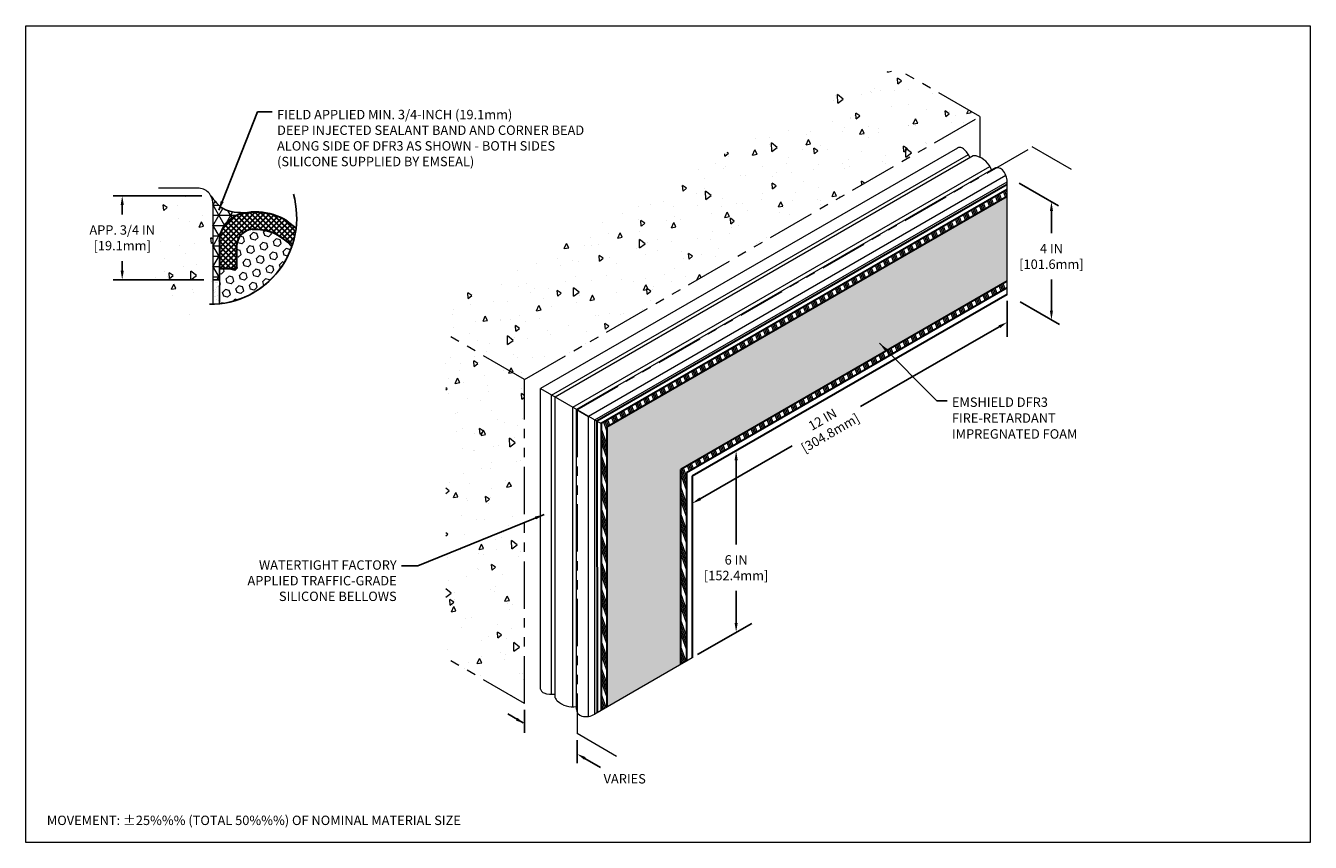
# Model space of a CAD drawing. Extents: x 109 to 2303, y 568 to 3799.
import ezdxf

# ---------------------------------------------------------------- set-up
doc = ezdxf.new("R2010")
doc.units = 0
doc.header["$LTSCALE"] = 5
doc.header["$MEASUREMENT"] = 0
doc.linetypes.add('PHANTOMX2', pattern=[5, 2.5, -0.5, 0.5, -0.5, 0.5, -0.5])
doc.layers.get('DEFPOINTS').update_dxf_attribs({"linetype": 'CONTINUOUS'})
doc.layers.add('0-VIEWPORT', color=8, linetype='CONTINUOUS', lineweight=5, plot=False)
for name, color, linetype, lineweight in [('CONCRETE - H', 130, 'CONTINUOUS', 9), ('CONCRETE - L', 132, 'CONTINUOUS', 20), ('CORNER BEAD - H', 50, 'CONTINUOUS', 15), ('CORNER BEAD - L', 52, 'CONTINUOUS', 25), ('EPOXY ADHESIVE - H', 50, 'CONTINUOUS', 15), ('FOAM INSERT - H', 150, 'CONTINUOUS', 9), ('SILICONE BELLOWS - H', 20, 'CONTINUOUS', 5), ('SILICONE BELLOWS - L', 22, 'CONTINUOUS', 20), ('TEXT - 4', 241, 'CONTINUOUS', 25)]:
    doc.layers.add(name, color=color, linetype=linetype, lineweight=lineweight)
doc.layers.add('DIMS', color=2, linetype='CONTINUOUS')
doc.styles.add('ARIAL', font='arial.ttf')
doc.styles.add('ROMANS', font='romans', dxfattribs={"width": 0.9})
doc.dimstyles.get("Standard").update_dxf_attribs({"dimtxt": 0.18, "dimasz": 0.18, "dimexe": 0.18, "dimexo": 0.0625, "dimgap": 0.09, "dimtad": 0, "dimtih": 1, "dimtoh": 1, "dimdec": 4, "dimzin": 0, "dimdsep": 46, "dimtxsty": 'Standard', "dimcen": 0.09, "dimadec": 0, "dimazin": 0, "dimtfac": 1, "dimtdec": 4, "dimtofl": 0, "dimtmove": 0, "dimatfit": 3, "dimfxl": 1, "dimtolj": 1, "dimtzin": 0, "dimarcsym": 0})
pattern_1 = [(95, (-42.1565, -5.6577), (1.37888, 1.1570177), [0.1875, -2.0625]), (40, (-42.1565, -5.6577), (-1.5749804, 1.0844204), [0.15, -1.65]), (145.45144, (-42.0416, -5.5613), (-0.1961004, 2.241438), [0.1593505, -1.7528553]), (91.1842, (-42.51, -5.3041), (2.1792335, 1.5940344), [0.28125, -3.09375]), (141.63564, (-42.3285, -5.1713), (-0.06975, 3.374279), [0.239026, -2.6292844]), (36.18416, (-42.51, -5.304), (-0.06975, 3.374279), [0.225, -2.475]), (66, (-42.2449, -5.2157), (1.766929, 0.3434562), [0.1875, -2.0625]), (11, (-42.2449, -5.2157), (-0.8517715, 1.712021), [0.15, -1.65]), (116.45144, (-42.0977, -5.1871), (0.9151574, 2.0554773), [0.1593505, -1.7528553]), (82.5, (-42.1565, -5.6577), (-0.56698296, 0.60997454), [0, -1.63, 0, -1.675, 0, -1.65625]), (52.5, (-42.1565, -5.6577), (-0.23218236, 1.1622736), [0, -0.955, 0, -1.5925, 0, -0.63125]), (12.5, (-42.5507, -6.0519), (0.98354542, 0.9038019), [0, -0.625, 0, -1.95, 0, -2.5875]), (2.5, (-42.7275, -6.2287), (0.853975, 1.2078995), [0, -0.8125, 0, -1.295, 0, -1.8375])]
pattern_2 = [(290, (-61.7366, -2.18923), (0.281907786, 0.10260604), []), (290, (-61.7665, -2.25332), (0.281907786, 0.10260604), []), (290, (-61.79638, -2.3174), (0.281907786, 0.10260604), []), (290, (-61.82626, -2.3815), (0.281907786, 0.10260604), [])]

# ---------------------------------------------------------------- blocks, each defined once
blk = doc.blocks.new('*D5')
at = {"layer": 'DEFPOINTS', "color": 0, "transparency": 16777216}
for p in [(115.284, 1416.956), (112.36, 1414.175), (115.349, 1414.175)]:
    blk.add_point(p, dxfattribs=at)
at = {"layer": 'DIMS', "transparency": 16777216}
for p, q in [((114.984, 1416.956), (112.06, 1416.956)), ((112.36, 1416.646), (112.36, 1416.335)), ((112.36, 1414.485), (112.36, 1414.796)), ((115.049, 1414.175), (112.06, 1414.175))]:
    blk.add_line(p, q, dxfattribs=at)
for points in [[(112.309, 1416.646), (112.412, 1416.646), (112.36, 1416.956)], [(112.309, 1414.485), (112.412, 1414.485), (112.36, 1414.175)]]:
    blk.add_solid(points, dxfattribs=at)
at = {"layer": 'DIMS', "transparency": 16777216, "insert": (112.36, 1415.566), "char_height": 0.31, "attachment_point": 5, "rotation": 0.0001, "style": 'ARIAL'}
blk.add_mtext('\\A1;APP. 3/4 IN\\P[19.1mm]', dxfattribs=at)
blk = doc.blocks.new('*D7')
at = {"layer": 'DEFPOINTS', "color": 0, "transparency": 16777216}
for p in [(130.899, 1408.535), (130.899, 1402.544), (132.62, 1402.544)]:
    blk.add_point(p, dxfattribs=at)
at = {"layer": 'DIMS', "transparency": 16777216}
for p, q in [((132.62, 1408.225), (132.62, 1405.443)), ((132.62, 1402.854), (132.62, 1403.908))]:
    blk.add_line(p, q, dxfattribs=at)
for points in [[(132.568, 1408.225), (132.671, 1408.225), (132.62, 1408.535)], [(132.568, 1402.854), (132.671, 1402.854), (132.62, 1402.544)]]:
    blk.add_solid(points, dxfattribs=at)
at = {"layer": 'DIMS', "transparency": 16777216, "insert": (132.62, 1404.675), "char_height": 0.31, "attachment_point": 5, "rotation": 0.001, "style": 'ARIAL'}
blk.add_mtext('\\A1;6 IN\\P[152.4mm]', dxfattribs=at)
blk = doc.blocks.new('*D8')
at = {"layer": 'DEFPOINTS', "color": 0, "transparency": 16777216}
for p in [(141.04, 1413.709), (130.635, 1407.72), (131.167, 1406.795)]:
    blk.add_point(p, dxfattribs=at)
at = {"layer": 'DIMS', "transparency": 16777216}
for p, q in [((141.304, 1412.629), (136.729, 1409.996)), ((131.436, 1406.949), (134.468, 1408.695))]:
    blk.add_line(p, q, dxfattribs=at)
for points in [[(141.278, 1412.674), (141.33, 1412.584), (141.573, 1412.784)], [(131.41, 1406.994), (131.462, 1406.905), (131.167, 1406.795)]]:
    blk.add_solid(points, dxfattribs=at)
at = {"layer": 'DIMS', "transparency": 16777216, "insert": (135.599, 1409.345), "char_height": 0.31, "attachment_point": 5, "rotation": 29.9233, "style": 'ARIAL'}
blk.add_mtext('\\A1;12 IN\\P[304.8mm]', dxfattribs=at)
blk = doc.blocks.new('*D15')
at = {"layer": 'DEFPOINTS', "color": 0, "transparency": 16777216}
for p in [(143.025, 1416.759), (143.025, 1412.854), (143.025, 1412.854)]:
    blk.add_point(p, dxfattribs=at)
at = {"layer": 'DIMS', "transparency": 16777216}
for p, q in [((143.025, 1416.449), (143.025, 1415.72)), ((143.025, 1413.164), (143.025, 1414.186))]:
    blk.add_line(p, q, dxfattribs=at)
for points in [[(142.973, 1416.449), (143.076, 1416.449), (143.025, 1416.759)], [(142.973, 1413.164), (143.076, 1413.164), (143.025, 1412.854)]]:
    blk.add_solid(points, dxfattribs=at)
at = {"layer": 'DIMS', "transparency": 16777216, "insert": (143.025, 1414.953), "char_height": 0.31, "attachment_point": 5, "rotation": 0.001, "style": 'ARIAL'}
blk.add_mtext('\\A1;4 IN\\P[101.6mm]', dxfattribs=at)

msp = doc.modelspace()

# ---------------------------------------------------------------- hatches: boundary and pattern name
at = {"layer": 'CONCRETE - H'}
h = msp.add_hatch(dxfattribs=at)
h.set_pattern_fill('AR-CONC', color=256, scale=0.25, angle=45, style=0)
h.set_pattern_definition(pattern_1)
h.paths.add_polyline_path([(125.637, 1410.893), (123.039, 1412.393), (123.042, 1413.354), (137.279, 1421.067), (138.062, 1421.066), (140.66, 1419.566)])
h = msp.add_hatch(dxfattribs=at)
h.set_pattern_fill('AR-CONC', color=256, scale=0.25, angle=45, style=0)
h.set_pattern_definition([(95, (113.2097, 1.3093), (1.37888, 1.1570177), [0.1875, -2.0625]), (40, (113.2097, 1.3093), (-1.5749804, 1.0844204), [0.15, -1.65]), (145.45144, (113.3246, 1.4057), (-0.1961004, 2.241438), [0.1593505, -1.7528553]), (91.1842, (112.856, 1.6628), (2.1792335, 1.5940344), [0.28125, -3.09375]), (141.63564, (113.0377, 1.7957), (-0.06975, 3.374279), [0.239026, -2.6292844]), (36.18416, (112.856, 1.6628), (-0.06975, 3.374279), [0.225, -2.475]), (66, (113.1213, 1.7512), (1.766929, 0.3434562), [0.1875, -2.0625]), (11, (113.1213, 1.7512), (-0.8517715, 1.712021), [0.15, -1.65]), (116.45144, (113.2685, 1.7798), (0.9151574, 2.0554773), [0.1593505, -1.7528553]), (82.5, (113.20966, 1.3093), (-0.56698296, 0.60997454), [0, -1.63, 0, -1.675, 0, -1.65625]), (52.5, (113.2097, 1.3093), (-0.23218236, 1.1622736), [0, -0.955, 0, -1.5925, 0, -0.63125]), (12.5, (112.81545, 0.9151), (0.98354542, 0.9038019), [0, -0.625, 0, -1.95, 0, -2.5875]), (2.5, (112.6387, 0.7383), (0.853975, 1.2078995), [0, -0.8125, 0, -1.295, 0, -1.8375])])
edge = h.paths.add_edge_path()
edge.add_line((115.349, 1416.704), (114.597, 1417.208))
edge.add_line((114.597, 1417.208), (113.558, 1417.208))
edge.add_line((113.558, 1417.208), (113.739, 1415.972))
edge.add_line((113.739, 1415.972), (113.293, 1414.317))
edge.add_line((113.293, 1414.317), (114.66, 1412.964))
edge.add_arc((115.26, 1415.761), 2.86, 257.8725, 271.7636)
edge.add_line((115.348, 1412.902), (115.349, 1416.704))
h = msp.add_hatch(dxfattribs=at)
h.set_pattern_fill('AR-CONC', color=256, scale=0.25, angle=45, style=0)
h.set_pattern_definition(pattern_1)
h.paths.add_polyline_path([(125.637, 1400.196), (125.637, 1410.893), (123.039, 1412.393), (123.039, 1401.696)])
at = {"layer": 'CORNER BEAD - H'}
h = msp.add_hatch(dxfattribs=at)
h.set_pattern_fill('NET3', color=256, scale=2.704254, style=0)
h.set_pattern_definition([(0, (113.20966, 1.30928), (0, 0.33803171), []), (60, (113.20966, 1.30928), (-0.29274405, 0.169015856), []), (120, (113.20966, 1.30928), (-0.29274405, -0.169015856), [])])
edge = h.paths.add_edge_path()
edge.add_spline(control_points=[(115.349, 1416.944), (115.449, 1416.785), (115.703, 1416.391), (116.189, 1416.392), (116.48, 1416.393)], knot_values=[0, 0, 0, 0, 0.178056, 0.446032, 0.446032, 0.446032, 0.446032], degree=3, periodic=0)
edge.add_arc((116.763, 1414.472), 1.942, 458.3621, 465.4805)
edge.add_arc((116.499, 1415.448), 0.931, 465.8927, 521.6032)
edge.add_line((115.616, 1415.742), (115.566, 1415.434))
edge.add_line((115.566, 1415.434), (115.566, 1414.55))
edge.add_line((115.566, 1414.55), (115.566, 1414.175))
edge.add_line((115.566, 1414.175), (115.349, 1414.175))
edge.add_line((115.349, 1414.175), (115.349, 1416.944))
at = {"layer": 'EPOXY ADHESIVE - H'}
h = msp.add_hatch(dxfattribs=at)
h.set_pattern_fill('AR-SAND', color=256, scale=0.117295, style=0)
h.set_pattern_definition([(37.5, (-1260.53336, 945.79324), (-0.007388803, 0.226006706), [0, -0.17828833, 0, -0.199401422, 0, -0.1906043]), (7.5, (-1260.53336, 945.79324), (0.20758588, 0.331023494), [0, -0.096181863, 0, -0.160694087, 0, -0.06157985]), (327.5, (-1260.67763, 945.79324), (0.365273127, 0.000663778), [0, -0.058647477, 0, -0.211130918, 0, -0.275643143]), (317.5, (-1260.67763, 945.79324), (0.35260348, 0.102946915), [0, -0.029323739, 0, -0.138408046, 0, -0.158348188])])
edge = h.paths.add_edge_path()
edge.add_spline(control_points=[(115.573, 1413.387), (115.573, 1413.408), (115.577, 1413.527), (115.569, 1413.719), (115.566, 1413.986), (115.569, 1414.175)], knot_values=[0, 0, 0, 0, 0.144988, 0.848157, 1.429621, 1.429621, 1.429621, 1.429621], degree=3, periodic=0)
edge.add_line((115.569, 1414.175), (115.361, 1414.175))
edge.add_line((115.361, 1414.175), (115.349, 1414.175))
edge.add_line((115.349, 1414.175), (115.348, 1413.376))
edge.add_arc((115.391, 1414.785), 1.409, 268.2878, 277.4318)
at = {"layer": 'FOAM INSERT - H', "lineweight": 5}
h = msp.add_hatch(dxfattribs=at)
h.set_pattern_fill('HEX', color=256, scale=0.65, angle=45, style=0)
h.set_pattern_definition([(45, (-61.73661, -2.18923), (-0.099510521, 0.099510521), [0.08125, -0.1625]), (165, (-61.73661, -2.18923), (-0.036423379, -0.1359339), [0.08125, -0.1625]), (105, (-61.67916, -2.13178), (-0.1359339, -0.036423379), [0.08125, -0.1625])])
h.paths.add_polyline_path([(141.56, 1414.135), (141.56, 1416.945), (128.357, 1409.322), (128.357, 1400.077), (130.791, 1401.482), (130.791, 1407.917)])
h = msp.add_hatch(dxfattribs=at)
h.set_pattern_fill('HEX', color=256, scale=1.053297, angle=45, style=0)
h.set_pattern_definition([(45, (113.20966, 1.30928), (-0.161252485, 0.161252485), [0.1316621, -0.263324205]), (165, (113.20966, 1.30928), (-0.059022506, -0.22027499), [0.1316621, -0.263324205]), (105, (113.30276, 1.40238), (-0.22027499, -0.059022506), [0.1316621, -0.263324205])])
edge = h.paths.add_edge_path()
edge.add_arc((116.729, 1414.227), 1.621, 40.6326, 92.9196)
edge.add_arc((116.694, 1415.286), 0.562, 94.8612, 179.994)
edge.add_line((116.131, 1415.286), (116.131, 1414.55))
edge.add_line((116.131, 1414.55), (115.569, 1414.55))
edge.add_line((115.569, 1414.55), (115.569, 1414.175))
edge.add_spline(control_points=[(115.569, 1414.175), (115.564, 1413.975), (115.569, 1413.99), (115.569, 1413.564), (115.573, 1413.408), (115.573, 1413.387)], knot_values=[0, 0, 0, 0, 0.581464, 1.284633, 1.429621, 1.429621, 1.429621, 1.429621], degree=3, periodic=0)
edge.add_line((115.566, 1413.986), (115.566, 1413.973))
edge.add_spline(control_points=[(115.573, 1413.387), (115.573, 1413.408), (115.569, 1413.564), (115.569, 1413.99), (115.564, 1413.975), (115.569, 1414.175)], knot_values=[0, 0, 0, 0, 0.144988, 0.848157, 1.429621, 1.429621, 1.429621, 1.429621], degree=3, periodic=0)
edge.add_line((115.569, 1413.789), (115.572, 1413.467))
edge.add_spline(control_points=[(115.569, 1414.175), (115.564, 1413.975), (115.569, 1413.99), (115.569, 1413.564), (115.573, 1413.408), (115.573, 1413.387)], knot_values=[0, 0, 0, 0, 0.581464, 1.284633, 1.429621, 1.429621, 1.429621, 1.429621], degree=3, periodic=0)
edge.add_arc((115.26, 1416.23), 2.86, 276.2713, 340.651)
at = {"layer": 'SILICONE BELLOWS - H', "lineweight": 5}
h = msp.add_hatch(dxfattribs=at)
h.set_pattern_fill('ANSI34', color=256, scale=0.4, angle=245, style=0)
h.set_pattern_definition(pattern_2)
h.paths.add_polyline_path([(128.357, 1409.322), (141.56, 1416.945), (141.56, 1417.165), (128.166, 1409.432), (128.166, 1399.967), (128.357, 1400.077)])
at = {"layer": 'SILICONE BELLOWS - H', "lineweight": 30}
h = msp.add_hatch(dxfattribs=at)
h.set_pattern_fill('ANSI37', color=256, style=0)
h.set_pattern_definition([(45, (113.20966, 1.30928), (-0.088388348, 0.088388348), []), (135, (113.20966, 1.30928), (-0.088388348, -0.088388348), [])])
h.paths.add_polyline_path([(116.245, 1416.343, 0.247986), (115.616, 1415.742), (115.569, 1415.448), (115.569, 1414.55), (116.131, 1414.55), (116.131, 1415.286, -0.389546), (116.646, 1415.846, -0.232188), (117.959, 1415.283, 0.053842), (118.099, 1415.881, 0.263096)])
at = {"layer": 'SILICONE BELLOWS - H', "lineweight": 5}
h = msp.add_hatch(dxfattribs=at)
h.set_pattern_fill('ANSI34', color=256, scale=0.4, angle=245, style=0)
h.set_pattern_definition(pattern_2)
h.paths.add_polyline_path([(141.56, 1413.915), (141.56, 1414.135), (130.791, 1407.917), (130.791, 1401.482), (130.981, 1401.592), (130.981, 1407.807)])

# ---------------------------------------------------------------- linework, layer by layer
at = {"layer": '0-VIEWPORT'}
msp.add_lwpolyline([(109.175, 1422.569), (151.568, 1422.569), (151.568, 1395.608), (109.175, 1395.608)], close=True, dxfattribs=at)
at = {"layer": 'CONCRETE - L', "linetype": 'PHANTOMX2', "ltscale": 0.125}
for p, q in [((140.66, 1419.566), (138.062, 1421.066)), ((125.637, 1410.893), (140.66, 1419.566)), ((140.66, 1419.566), (140.66, 1418.227)), ((127.369, 1409.892), (142.392, 1418.566)), ((143.691, 1417.816), (142.392, 1418.566)), ((125.637, 1410.893), (123.039, 1412.393)), ((125.637, 1400.196), (125.637, 1410.893)), ((127.369, 1409.892), (127.369, 1399.196)), ((125.637, 1400.196), (123.039, 1401.696)), ((128.668, 1398.446), (127.369, 1399.196))]:
    msp.add_line(p, q, dxfattribs=at)
at = {"layer": 'CONCRETE - L'}
for p, q in [((114.849, 1417.208), (113.558, 1417.208)), ((115.349, 1416.708), (115.348, 1413.371))]:
    msp.add_line(p, q, dxfattribs=at)
msp.add_arc((114.849, 1416.708), 0.5, 359.9873, 90, dxfattribs=at)
at = {"layer": 'CORNER BEAD - L'}
for p, q in [((115.569, 1414.55), (115.569, 1414.175)), ((115.349, 1414.175), (115.569, 1414.175)), ((115.569, 1414.175), (115.361, 1414.175))]:
    msp.add_line(p, q, dxfattribs=at)
at = {"layer": 'CORNER BEAD - L', "lineweight": 30}
msp.add_arc((116.694, 1415.286), 0.0025, 94.8612, 179.994, dxfattribs=at)
at = {"layer": 'CORNER BEAD - L'}
msp.add_spline([(116.48, 1416.393), (115.689, 1416.533), (115.284, 1416.956)], degree=3, dxfattribs=at)
at = {"layer": 'DIMS'}
for p, q in [((143.256, 1416.625), (141.957, 1417.375)), ((141.56, 1413.489), (141.56, 1412.296)), ((143.292, 1412.699), (141.993, 1413.449)), ((131.349, 1401.804), (133.139, 1402.837)), ((125.594, 1399.551), (125.083, 1399.845)), ((125.637, 1399.984), (125.637, 1399.228)), ((127.369, 1398.982), (127.369, 1398.227)), ((127.629, 1398.379), (128.139, 1398.084))]:
    msp.add_line(p, q, dxfattribs=at)
msp.add_lwpolyline([(115.569, 1413.99), (115.573, 1413.387)], dxfattribs=at)
at = {"layer": 'DIMS', "linetype": 'PHANTOMX2'}
msp.add_arc((115.26, 1416.23), 2.86, 269.6656, 15.79, dxfattribs=at)
at = {"layer": 'DIMS'}
for start, end in [(330.8738, 340.651), (276.2713, 330.8738)]:
    msp.add_arc((115.26, 1416.23), 2.86, start, end, dxfattribs=at)
for points in [[(125.402, 1399.719), (125.352, 1399.632), (125.637, 1399.526)], [(127.654, 1398.422), (127.604, 1398.335), (127.369, 1398.529)]]:
    msp.add_solid(points, dxfattribs=at)
at = {"layer": 'EPOXY ADHESIVE - H'}
msp.add_open_spline([(115.569, 1414.175), (115.564, 1413.975), (115.569, 1413.99), (115.569, 1413.564), (115.573, 1413.408), (115.573, 1413.387)], degree=3, knots=[0, 0, 0, 0, 0.581464, 1.284633, 1.429621, 1.429621, 1.429621, 1.429621], dxfattribs=at)
at = {"layer": 'SILICONE BELLOWS - L'}
for p, q in [((139.92, 1418.527), (126.166, 1410.586)), ((126.531, 1410.376), (140.287, 1418.315)), ((140.444, 1418.269), (126.652, 1410.306)), ((127.227, 1409.974), (140.993, 1417.921)), ((141.109, 1417.845), (127.351, 1409.902)), ((141.524, 1417.625), (127.749, 1409.672)), ((127.954, 1409.554), (141.56, 1417.41)), ((141.56, 1413.699), (141.56, 1417.41)), ((126.165, 1410.587), (128.166, 1409.432)), ((126.166, 1400.667), (126.166, 1410.586)), ((126.531, 1400.495), (126.531, 1410.376)), ((126.652, 1400.38), (126.652, 1410.306)), ((127.227, 1400.079), (127.227, 1409.974)), ((127.351, 1400.005), (127.351, 1409.902)), ((127.351, 1409.902), (127.749, 1409.672)), ((127.749, 1399.767), (127.749, 1409.672)), ((127.954, 1399.844), (127.954, 1409.554)), ((131.168, 1401.699), (127.954, 1399.844))]:
    msp.add_line(p, q, dxfattribs=at)
at = {"layer": 'SILICONE BELLOWS - L', "lineweight": 30}
for p, q in [((141.56, 1417.324), (128.028, 1409.512)), ((141.56, 1417.165), (128.166, 1409.432)), ((128.357, 1409.322), (141.56, 1416.945)), ((115.569, 1415.448), (115.616, 1415.742)), ((115.569, 1415.448), (115.569, 1414.55)), ((116.131, 1415.286), (116.131, 1414.55)), ((115.569, 1414.55), (116.131, 1414.55)), ((141.56, 1414.135), (130.791, 1407.917)), ((141.56, 1413.915), (130.981, 1407.807)), ((141.56, 1413.699), (131.168, 1407.699)), ((128.028, 1409.512), (128.03, 1399.888)), ((128.166, 1409.432), (128.166, 1399.967)), ((128.357, 1409.322), (128.357, 1400.077)), ((130.791, 1401.482), (130.791, 1407.916)), ((130.981, 1407.807), (130.981, 1401.592)), ((131.168, 1407.699), (131.168, 1401.699))]:
    msp.add_line(p, q, dxfattribs=at)
at = {"layer": 'SILICONE BELLOWS - L'}
for centre, radius, start, end in [((139.993, 1418.404), 0.144, 85.3758, 120.9508), ((140.001, 1418.361), 0.186, 50.0002, 88.6457), ((139.734, 1417.996), 0.637, 19.2721, 52.7567), ((140.496, 1418.054), 0.221, 70.8887, 103.6677), ((140.339, 1417.544), 0.755, 20.5343, 72.3147), ((141.236, 1417.647), 0.235, 43.5929, 122.8535), ((141.012, 1417.429), 0.548, 358.0175, 44.0048), ((126.342, 1400.706), 0.18, 192.496, 209.3667), ((126.331, 1400.702), 0.169, 210, 249.577), ((126.531, 1401.196), 0.702, 248.3476, 279.9282), ((126.864, 1400.443), 0.221, 196.3323, 229.1113), ((127.227, 1400.834), 0.755, 227.6853, 279.4433), ((127.586, 1400.005), 0.235, 180, 256.4071), ((127.663, 1400.308), 0.548, 255.9952, 301.9825)]:
    msp.add_arc(centre, radius, start, end, dxfattribs=at)
at = {"layer": 'SILICONE BELLOWS - L', "lineweight": 30}
for centre, radius, start, end in [((116.5, 1415.448), 0.931, 105.8927, 161.6032), ((116.763, 1414.472), 1.942, 46.5196, 105.4805), ((116.694, 1415.286), 0.562, 94.8612, 179.994), ((116.729, 1414.227), 1.621, 40.6326, 92.9196)]:
    msp.add_arc(centre, radius, start, end, dxfattribs=at)

# ---------------------------------------------------------------- texts
at = {"layer": 'DIMS', "insert": (128.943, 1397.707), "char_height": 0.31, "attachment_point": 5, "rotation": 0.0001, "style": 'ARIAL'}
msp.add_mtext('\\A1;VARIES', dxfattribs=at)
at = {"layer": 'TEXT - 4', "style": 'ARIAL'}
for s, p in [('EMSHIELD DFR3', (139.74, 1409.984)), ('FIRE-RETARDANT', (139.74, 1409.46)), ('IMPREGNATED FOAM', (139.74, 1408.936)), ('MOVEMENT: %%P25%%% (TOTAL 50%%%) OF NOMINAL MATERIAL SIZE', (109.874, 1396.179))]:
    msp.add_text(s, height=0.31, dxfattribs=at).set_placement(p)
at = {"layer": 'TEXT - 4', "char_height": 0.31, "style": 'ARIAL'}
for s, insert, attachment_point in [('FIELD APPLIED MIN. 3/4-INCH (19.1mm) \\PDEEP INJECTED SEALANT BAND AND CORNER BEAD\\PALONG SIDE OF DFR3 AS SHOWN - BOTH SIDES\\P(SILICONE SUPPLIED BY EMSEAL)  \\P   ', (117.471, 1419.79), 1), ('WATERTIGHT FACTORY\\PAPPLIED TRAFFIC-GRADE \\PSILICONE BELLOWS', (121.418, 1404.918), 3)]:
    msp.add_mtext(s, dxfattribs=dict(at, insert=insert, attachment_point=attachment_point))

# ---------------------------------------------------------------- dimensions: what is measured, and where the dimension line sits
at = {"layer": 'DIMS'}
dim = msp.add_linear_dim(base=(112.36, 1414.175), p1=(115.284, 1416.956), p2=(115.349, 1414.175), angle=90, text='APP. 3/4 IN\\P[19.1mm]', dimstyle='Standard', override={"dimtxt": 0.31, "dimasz": 0.31, "dimexe": 0.3, "dimexo": 0.3, "dimgap": 0.31, "dimtih": 0, "dimtoh": 0, "dimdec": 2, "dimtxsty": 'ARIAL', "dimdle": 0.05, "dimclrd": 256, "dimclre": 256, "dimclrt": 256, "dimtfac": 0.45, "dimtdec": 2, "dimlwd": 65535, "dimlwe": 65535}, dxfattribs=at)
dim.commit()
dim.dimension.update_dxf_attribs({"geometry": '*D5', "text_midpoint": (112.36, 1415.566), "text_rotation": 0.0001})
for base, p1, p2, text, picture, middle in [((143.025, 1412.854), (143.025, 1416.759), (143.025, 1412.854), '4 IN\\P[101.6mm]', '*D15', (143.025, 1414.953)), ((132.62, 1402.544), (130.899, 1408.535), (130.899, 1402.544), '6 IN\\P[152.4mm]', '*D7', (132.62, 1404.675))]:
    dim = msp.add_linear_dim(base=base, p1=p1, p2=p2, angle=90, text=text, dimstyle='Standard', override={"dimtxt": 0.31, "dimasz": 0.31, "dimexe": 0.3, "dimexo": 0.3, "dimgap": 0.31, "dimtih": 0, "dimtoh": 0, "dimdec": 2, "dimtxsty": 'ARIAL', "dimdle": 0.05, "dimse1": 1, "dimse2": 1, "dimclrd": 256, "dimclre": 256, "dimclrt": 256, "dimtfac": 0.45, "dimtdec": 2, "dimlwd": 65535, "dimlwe": 65535}, dxfattribs=at)
    dim.commit()
    dim.dimension.update_dxf_attribs({"geometry": picture, "text_midpoint": middle, "dimtype": 160, "text_rotation": 0.001})
dim = msp.add_linear_dim(base=(131.167, 1406.795), p1=(141.04, 1413.709), p2=(130.635, 1407.72), angle=209.9233, text='12 IN\\P[304.8mm]', dimstyle='Standard', override={"dimtxt": 0.31, "dimasz": 0.31, "dimexe": 0.3, "dimexo": 0.3, "dimgap": 0.31, "dimtih": 0, "dimtoh": 0, "dimdec": 2, "dimtxsty": 'ARIAL', "dimdle": 0.05, "dimse1": 1, "dimse2": 1, "dimclrd": 256, "dimclre": 256, "dimclrt": 256, "dimtfac": 0.45, "dimtdec": 2, "dimlwd": 65535, "dimlwe": 65535}, dxfattribs=at)
dim.commit()
dim.dimension.update_dxf_attribs({"geometry": '*D8', "text_midpoint": (135.599, 1409.345), "dimtype": 161})

# ---------------------------------------------------------------- leaders
at = {"layer": 'TEXT - 4'}
for points in [[(115.545, 1416.474), (116.827, 1419.727), (117.307, 1419.727)], [(137.353, 1412.083), (139.241, 1410.185), (139.581, 1410.184)], [(126.285, 1406.432), (122.111, 1404.739), (121.576, 1404.739)]]:
    msp.add_leader(points, dimstyle='Standard', override={"dimtxt": 0.6, "dimasz": 0.31, "dimexe": 0.5, "dimexo": 1, "dimtih": 0, "dimtoh": 0, "dimdec": 2, "dimtxsty": 'ROMANS', "dimdle": 0.05, "dimtfac": 0.3, "dimtdec": 2}, dxfattribs=at)

doc.saveas('drawing.dxf')
